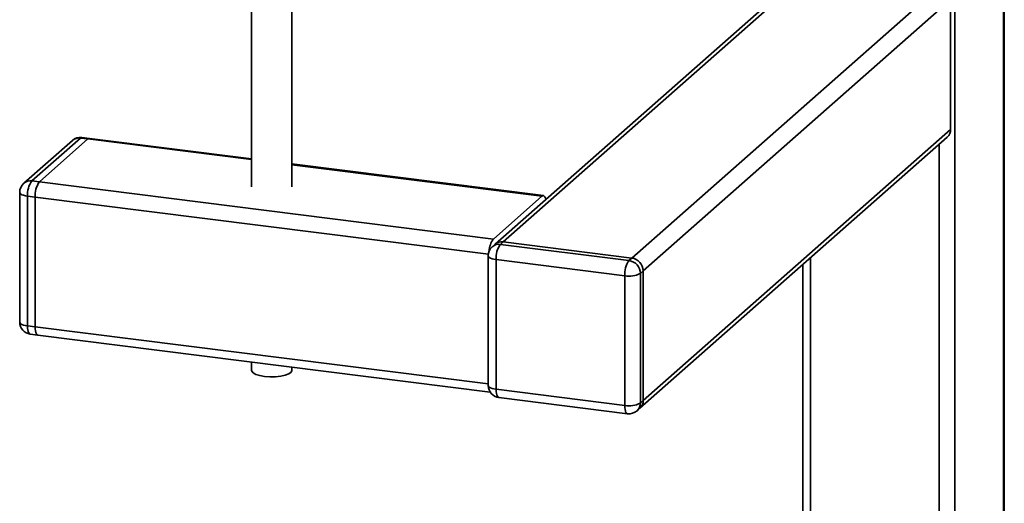
# Paper-space layout 'Blatt1' of a CAD drawing. Units: millimetres. Extents: x 0 to 5940, y 0 to 4200.
# Drawn here: x 5311 to 5514, y 1034 to 1134 of the extents above; entities that cross this region are included whole.
import ezdxf

# ---------------------------------------------------------------- set-up
doc = ezdxf.new("R2010")
doc.units = ezdxf.units.MM
doc.header["$LTSCALE"] = 10

psp = doc.layouts.new('Blatt1')

# ---------------------------------------------------------------- linework, layer by layer
at = {"color": 7, "linetype": 'Continuous', "lineweight": 35}
for p, q in [((5514.16, 1355.01), (5514.16, 851.08)), ((5514.32, 851.38), (5514.32, 1355.16)), ((5504.14, 1352.63), (5504.14, 842.25)), ((5472.76, 1143.18), (5409.42, 1087.31)), ((5411.07, 1087.79), (5474.41, 1143.66)), ((5437.57, 1084.45), (5500.92, 1140.32)), ((5359.2, 1138.99), (5359.2, 1099.15)), ((5367.53, 1099.15), (5367.53, 1138.99)), ((5439.91, 1081.8), (5503.26, 1137.67)), ((5503.26, 1110.95), (5503.26, 1137.67)), ((5439.91, 1055.09), (5503.26, 1110.95)), ((5322.29, 1108.68), (5312.27, 1099.85)), ((5323.94, 1109.16), (5313.93, 1100.33)), ((5315.48, 1100.13), (5325.5, 1108.97)), ((5325.5, 1108.97), (5323.94, 1109.16)), ((5325.81, 1109.09), (5324.26, 1109.29)), ((5325.5, 1108.97), (5359.2, 1104.72)), ((5359.2, 1104.88), (5325.81, 1109.09)), ((5439.23, 1053.51), (5502.57, 1109.37)), ((5500.92, 1107.92), (5500.92, 994.97)), ((5419.36, 1097.31), (5367.53, 1103.83)), ((5367.53, 1103.67), (5419.04, 1097.18)), ((5313.93, 1100.33), (5315.48, 1100.13)), ((5315.48, 1100.13), (5409.03, 1088.35)), ((5311.43, 1097.97), (5311.43, 1071.26)), ((5314.6, 1097), (5313.04, 1097.19)), ((5313.04, 1097.19), (5313.04, 1070.48)), ((5314.6, 1070.28), (5314.6, 1097)), ((5314.6, 1097), (5408, 1085.23)), ((5409.03, 1088.35), (5419.04, 1097.18)), ((5411.07, 1087.79), (5410.48, 1087.27)), ((5437.57, 1084.45), (5411.07, 1087.79)), ((5409.42, 1087.31), (5408.83, 1086.79)), ((5410.48, 1087.27), (5436.98, 1083.93)), ((5407.98, 1084.92), (5407.98, 1058.2)), ((5436.1, 1080.8), (5409.6, 1084.14)), ((5409.6, 1084.14), (5409.6, 1057.42)), ((5436.98, 1083.93), (5437.57, 1084.45)), ((5474.41, 1084.54), (5474.41, 998.31)), ((5439.91, 1081.8), (5439.32, 1081.28)), ((5439.91, 1055.09), (5439.91, 1081.8)), ((5472.8, 1083.12), (5472.8, 997.86)), ((5436.1, 1054.09), (5436.1, 1080.8)), ((5439.32, 1081.28), (5439.32, 1054.57)), ((5313.04, 1070.48), (5314.6, 1070.28)), ((5314.6, 1070.28), (5407.98, 1058.52)), ((5313.61, 1068.78), (5315.17, 1068.58)), ((5315.17, 1068.58), (5408.39, 1056.84)), ((5359.2, 1063.04), (5359.2, 1061.35)), ((5367.53, 1061.35), (5367.53, 1061.99)), ((5409.6, 1057.42), (5436.1, 1054.09)), ((5410.17, 1055.72), (5436.67, 1052.38)), ((5439.32, 1054.57), (5439.91, 1055.09)), ((5438.64, 1052.99), (5439.23, 1053.51))]:
    psp.add_line(p, q, dxfattribs=at)
at = {"color": 7, "linetype": 'Continuous', "lineweight": 35, "flags": 128}
for points in [[(5324.26, 1109.29), (5324.12, 1109.27), (5323.94, 1109.16)], [(5325.81, 1109.09), (5325.67, 1109.07), (5325.5, 1108.97)], [(5325.81, 1109.09), (5325.67, 1109.07), (5325.5, 1108.97)], [(5311.43, 1097.97), (5311.43, 1097.95), (5311.49, 1097.78), (5311.65, 1097.63), (5311.89, 1097.49), (5312.21, 1097.37), (5312.6, 1097.27), (5313.04, 1097.19)], [(5419.85, 1096.51), (5419.78, 1096.78), (5419.67, 1097.04), (5419.53, 1097.22), (5419.38, 1097.3), (5419.22, 1097.29), (5419.04, 1097.18)], [(5407.98, 1084.92), (5407.98, 1084.89), (5408.04, 1084.73), (5408.2, 1084.57), (5408.45, 1084.43), (5408.77, 1084.31), (5409.16, 1084.21), (5409.6, 1084.14)], [(5311.43, 1071.26), (5311.43, 1071.23), (5311.49, 1071.07), (5311.65, 1070.92), (5311.89, 1070.78), (5312.21, 1070.65), (5312.6, 1070.55), (5313.04, 1070.48)], [(5313.04, 1070.48), (5313.06, 1070.04), (5313.11, 1069.64), (5313.19, 1069.3), (5313.3, 1069.04), (5313.43, 1068.87), (5313.59, 1068.78), (5313.61, 1068.78)], [(5314.6, 1070.28), (5314.62, 1069.84), (5314.67, 1069.44), (5314.75, 1069.11), (5314.86, 1068.85), (5314.99, 1068.67), (5315.15, 1068.59), (5315.17, 1068.58)], [(5314.6, 1070.28), (5314.62, 1069.84), (5314.67, 1069.44), (5314.75, 1069.11), (5314.86, 1068.85), (5314.99, 1068.67), (5315.15, 1068.59), (5315.17, 1068.58)], [(5361.89, 1060.05), (5360.9, 1060.23), (5360.08, 1060.49), (5359.51, 1060.82), (5359.23, 1061.18), (5359.2, 1061.35)], [(5367.53, 1061.35), (5367.53, 1061.32), (5367.36, 1060.95), (5366.88, 1060.6), (5366.15, 1060.31), (5365.21, 1060.1), (5364.13, 1059.98), (5363, 1059.96), (5361.89, 1060.05)], [(5407.98, 1058.2), (5407.98, 1058.18), (5408.04, 1058.02), (5408.2, 1057.86), (5408.45, 1057.72), (5408.77, 1057.6), (5409.16, 1057.5), (5409.6, 1057.42)], [(5410.17, 1055.72), (5410.14, 1055.73), (5409.99, 1055.81), (5409.86, 1055.99), (5409.75, 1056.25), (5409.66, 1056.58), (5409.61, 1056.98), (5409.6, 1057.42)], [(5436.67, 1052.38), (5436.65, 1052.39), (5436.49, 1052.47), (5436.36, 1052.65), (5436.25, 1052.91), (5436.17, 1053.24), (5436.12, 1053.64), (5436.1, 1054.09)]]:
    psp.add_lwpolyline(points, dxfattribs=at)
at = {"color": 7, "linetype": 'Continuous', "lineweight": 35}
for centre, radius, start, end in [((5501.17, 1110.92), 2.08, 312.158, 0.9777), ((5323.94, 1106.81), 2.5, 82.8192, 131.4096), ((5323.65, 1107.1), 2.08, 81.8416, 130.6612), ((5313.93, 1097.97), 2.5, 131.4096, 180), ((5313.63, 1098.27), 2.08, 81.8416, 130.6612), ((5317.95, 1097.5), 4.92, 144.9309, 183.5931), ((5319.51, 1097.31), 4.92, 144.9309, 183.5931), ((5412.74, 1085.69), 4.57, 144.3999, 177.5091), ((5410.77, 1085.73), 2.08, 81.8416, 130.6612), ((5410.48, 1084.92), 2.5, 131.4096, 180), ((5410.18, 1085.21), 2.08, 81.8416, 130.6612), ((5414.51, 1084.45), 4.92, 144.9309, 183.5931), ((5441.01, 1081.11), 4.92, 144.9309, 183.5931), ((5436.59, 1081.23), 2.73, 1.0587, 81.7605), ((5437.18, 1081.75), 2.73, 1.0587, 81.7605), ((5437.02, 1085.63), 4.92, 259.2261, 297.8883), ((5313.93, 1071.26), 2.5, 180, 262.8192), ((5410.48, 1058.2), 2.5, 180, 262.8192), ((5437.83, 1055.05), 2.08, 312.158, 0.9777), ((5437.02, 1058.92), 4.92, 259.2261, 297.8883), ((5437.24, 1054.53), 2.08, 312.158, 0.9777), ((5436.98, 1054.86), 2.5, 262.8192, 311.4096)]:
    psp.add_arc(centre, radius, start, end, dxfattribs=at)

doc.saveas('drawing.dxf')
